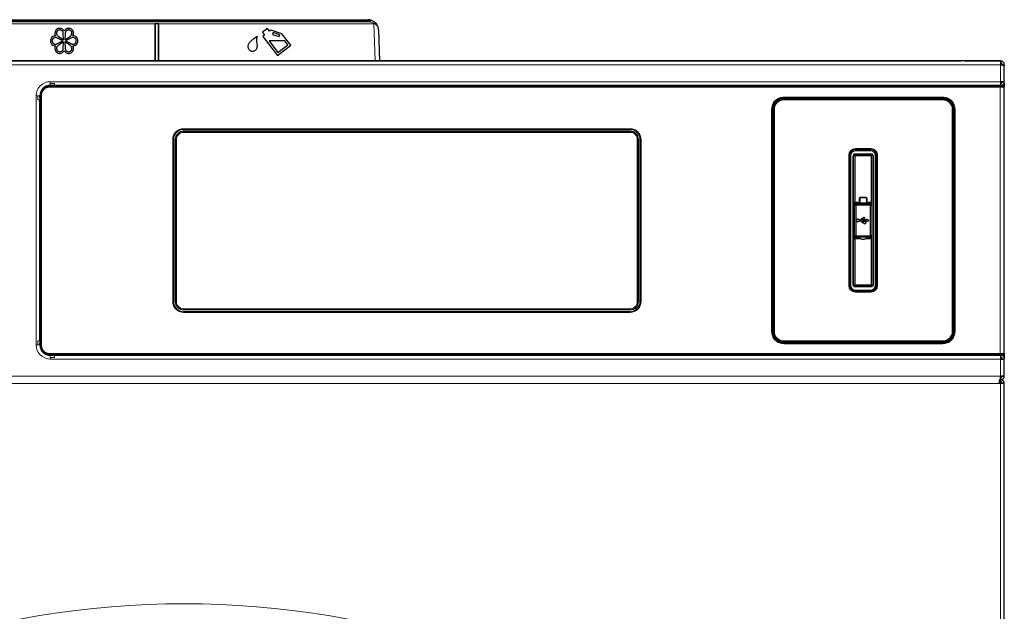
# Model space of a CAD drawing. Units: millimetres. Extents: x 49 to 372, y 15 to 280.
# Drawn here: x 185 to 209, y 148 to 163 of the extents above; entities that cross this region are included whole.
import ezdxf

# ---------------------------------------------------------------- set-up
doc = ezdxf.new("R2010")
doc.units = ezdxf.units.MM

msp = doc.modelspace()

# ---------------------------------------------------------------- linework, layer by layer
at = {"color": 7, "linetype": 'Continuous', "lineweight": 18}
for p, q in [((171.404, 162.698), (193.262, 162.698)), ((193.262, 162.674), (171.404, 162.674)), ((193.214, 162.703), (171.451, 162.703)), ((188.083, 162.625), (183.608, 162.625)), ((188.083, 162.636), (188.183, 162.636)), ((188.083, 162.625), (188.083, 162.636)), ((188.083, 161.733), (188.083, 162.625)), ((188.183, 162.636), (188.183, 162.625)), ((188.183, 162.625), (188.183, 161.733)), ((193.359, 162.625), (188.183, 162.625)), ((193.214, 162.727), (193.214, 162.703)), ((193.262, 162.674), (193.262, 162.698)), ((193.359, 162.625), (193.357, 162.643)), ((193.391, 162.626), (193.357, 162.643)), ((193.39, 161.733), (193.359, 162.625)), ((169.125, 161.643), (208.445, 161.643)), ((208.445, 161.643), (208.445, 161.233)), ((208.445, 161.233), (185.565, 161.233)), ((185.565, 161.193), (185.565, 161.233)), ((185.539, 161.118), (185.543, 161.115)), ((208.433, 161.115), (185.543, 161.115)), ((185.543, 161.115), (185.543, 161.1)), ((185.543, 161.1), (208.433, 161.1)), ((185.665, 161.193), (185.565, 161.193)), ((185.565, 161.193), (185.565, 161.143)), ((185.665, 161.143), (185.665, 161.193)), ((208.156, 161.119), (208.445, 161.119)), ((208.433, 161.1), (208.433, 161.115)), ((208.433, 161.1), (208.433, 154.686)), ((208.445, 161.14), (208.445, 161.121)), ((208.445, 161.119), (208.445, 161.121)), ((208.445, 161.118), (208.445, 161.119)), ((208.518, 161.117), (208.52, 161.118)), ((208.525, 161.169), (208.525, 161.171)), ((208.535, 161.103), (208.533, 161.102)), ((208.533, 154.684), (208.533, 161.102)), ((185.225, 160.893), (185.225, 154.893)), ((185.225, 160.893), (185.265, 160.893)), ((185.265, 160.893), (185.265, 160.793)), ((185.265, 160.893), (185.315, 160.893)), ((185.265, 160.793), (185.315, 160.793)), ((185.34, 160.918), (185.343, 160.915)), ((185.343, 160.915), (185.358, 160.915)), ((185.343, 160.915), (185.343, 154.871)), ((185.358, 154.871), (185.358, 160.915)), ((207.052, 160.863), (203.227, 160.863)), ((203.227, 160.863), (203.227, 160.848)), ((203.227, 160.848), (207.052, 160.848)), ((203.227, 160.848), (203.227, 160.843)), ((203.227, 160.818), (203.227, 160.812)), ((203.227, 160.812), (207.052, 160.812)), ((203.227, 160.812), (203.227, 160.797)), ((207.052, 160.797), (203.227, 160.797)), ((207.052, 160.848), (207.052, 160.863)), ((207.052, 160.843), (207.052, 160.848)), ((207.052, 160.812), (207.052, 160.818)), ((207.052, 160.812), (207.052, 160.797)), ((202.932, 160.568), (202.932, 155.218)), ((202.947, 160.568), (202.932, 160.568)), ((202.947, 155.218), (202.947, 160.568)), ((202.952, 160.568), (202.947, 160.568)), ((202.983, 160.568), (202.977, 160.568)), ((202.983, 155.218), (202.983, 160.568)), ((202.998, 160.568), (202.983, 160.568)), ((202.998, 160.568), (202.998, 155.218)), ((207.282, 155.218), (207.282, 160.568)), ((207.297, 160.568), (207.282, 160.568)), ((207.297, 160.568), (207.297, 155.218)), ((207.302, 160.568), (207.297, 160.568)), ((207.333, 160.568), (207.327, 160.568)), ((207.333, 160.568), (207.333, 155.218)), ((207.333, 160.568), (207.348, 160.568)), ((207.348, 155.218), (207.348, 160.568)), ((199.526, 160.1), (188.776, 160.1)), ((188.776, 160.085), (188.776, 160.1)), ((188.776, 160.085), (199.526, 160.085)), ((188.776, 160.085), (188.776, 160.083)), ((188.776, 160.038), (188.776, 160.035)), ((188.776, 160.035), (199.526, 160.035)), ((188.776, 160.035), (188.776, 160.01)), ((188.776, 160.01), (199.526, 160.01)), ((199.526, 160.085), (199.526, 160.1)), ((199.526, 160.083), (199.526, 160.085)), ((199.526, 160.038), (199.526, 160.035)), ((199.526, 160.035), (199.526, 160.01)), ((188.514, 159.838), (188.514, 155.938)), ((188.529, 159.838), (188.514, 159.838)), ((188.529, 155.938), (188.529, 159.838)), ((188.531, 159.838), (188.529, 159.838)), ((188.576, 159.838), (188.579, 159.838)), ((188.579, 155.938), (188.579, 159.838)), ((188.579, 159.838), (188.604, 159.838)), ((188.604, 155.938), (188.604, 159.838)), ((199.698, 159.838), (199.698, 155.938)), ((199.723, 159.838), (199.698, 159.838)), ((199.723, 159.838), (199.723, 155.938)), ((199.726, 159.838), (199.723, 159.838)), ((199.773, 159.838), (199.771, 159.838)), ((199.773, 159.838), (199.773, 155.938)), ((199.773, 159.838), (199.788, 159.838)), ((199.788, 155.938), (199.788, 159.838)), ((204.951, 159.623), (204.951, 159.608)), ((204.951, 159.623), (205.321, 159.623)), ((205.321, 159.608), (204.951, 159.608)), ((204.951, 159.608), (204.951, 159.607)), ((204.951, 159.598), (204.952, 159.596)), ((204.952, 159.596), (204.952, 159.571)), ((204.952, 159.596), (205.319, 159.596)), ((205.319, 159.571), (204.952, 159.571)), ((205.319, 159.596), (205.321, 159.598)), ((205.319, 159.596), (205.319, 159.571)), ((205.321, 159.623), (205.321, 159.608)), ((205.321, 159.608), (205.321, 159.607)), ((204.788, 156.325), (204.788, 159.46)), ((204.788, 159.46), (204.803, 159.46)), ((204.803, 159.46), (204.803, 156.325)), ((204.803, 159.46), (204.804, 159.46)), ((204.817, 159.461), (204.816, 159.463)), ((204.817, 156.325), (204.817, 159.461)), ((204.842, 159.461), (204.817, 159.461)), ((204.842, 159.461), (204.842, 156.325)), ((204.889, 156.339), (204.889, 159.447)), ((204.914, 159.447), (204.889, 159.447)), ((204.914, 159.447), (204.914, 156.339)), ((204.915, 159.446), (204.914, 159.447)), ((204.915, 158.335), (204.915, 159.446)), ((204.94, 159.446), (204.915, 159.446)), ((204.939, 159.497), (205.332, 159.497)), ((204.939, 159.472), (204.939, 159.497)), ((205.332, 159.472), (204.939, 159.472)), ((204.939, 159.472), (204.94, 159.471)), ((204.94, 159.471), (205.331, 159.471)), ((204.94, 159.446), (204.94, 159.471)), ((204.94, 159.446), (204.94, 158.335)), ((205.331, 159.446), (204.94, 159.446)), ((205.331, 159.471), (205.332, 159.472)), ((205.331, 159.471), (205.331, 159.446)), ((205.356, 159.446), (205.331, 159.446)), ((205.331, 158.335), (205.331, 159.446)), ((205.332, 159.497), (205.332, 159.472)), ((205.357, 159.447), (205.356, 159.446)), ((205.356, 159.446), (205.356, 158.335)), ((205.357, 156.339), (205.357, 159.447)), ((205.382, 159.447), (205.357, 159.447)), ((205.382, 159.447), (205.382, 156.339)), ((205.429, 156.325), (205.429, 159.461)), ((205.454, 159.461), (205.429, 159.461)), ((205.456, 159.463), (205.454, 159.461)), ((205.454, 159.461), (205.454, 156.325)), ((205.468, 159.46), (205.467, 159.46)), ((205.468, 156.325), (205.468, 159.46)), ((205.468, 159.46), (205.483, 159.46)), ((205.483, 159.46), (205.483, 156.325)), ((205.049, 158.429), (205.048, 158.43)), ((205.048, 158.365), (205.049, 158.367)), ((205.061, 158.443), (205.062, 158.442)), ((205.066, 158.442), (205.066, 158.438)), ((205.206, 158.438), (205.206, 158.442)), ((205.209, 158.442), (205.211, 158.443)), ((205.223, 158.43), (205.222, 158.429)), ((205.222, 158.366), (205.223, 158.365)), ((204.915, 158.335), (204.915, 158.335)), ((204.915, 158.335), (204.94, 158.335)), ((204.958, 158.245), (204.929, 158.274)), ((204.94, 158.335), (204.94, 158.31)), ((204.94, 158.335), (205.056, 158.335)), ((204.947, 158.292), (204.976, 158.263)), ((205.216, 158.313), (205.056, 158.313)), ((205.216, 158.335), (205.331, 158.335)), ((205.295, 158.263), (205.325, 158.292)), ((205.342, 158.274), (205.313, 158.245)), ((205.331, 158.335), (205.331, 158.31)), ((205.331, 158.335), (205.356, 158.335)), ((205.356, 158.335), (205.356, 158.335)), ((204.915, 157.45), (204.915, 157.45)), ((204.915, 156.34), (204.915, 157.45)), ((204.94, 157.45), (204.915, 157.45)), ((204.929, 157.511), (204.958, 157.54)), ((204.94, 157.45), (204.94, 157.475)), ((205.077, 157.45), (204.94, 157.45)), ((204.94, 157.45), (204.94, 156.34)), ((204.976, 157.523), (204.947, 157.494)), ((205.331, 157.45), (205.194, 157.45)), ((205.325, 157.494), (205.295, 157.523)), ((205.313, 157.54), (205.342, 157.511)), ((205.331, 157.45), (205.331, 157.475)), ((205.356, 157.45), (205.331, 157.45)), ((205.331, 156.34), (205.331, 157.45)), ((205.356, 157.45), (205.356, 156.34)), ((205.356, 157.45), (205.356, 157.45)), ((204.788, 156.325), (204.803, 156.325)), ((204.803, 156.325), (204.804, 156.325)), ((204.816, 156.323), (204.817, 156.325)), ((204.842, 156.325), (204.817, 156.325)), ((204.914, 156.339), (204.889, 156.339)), ((204.914, 156.339), (204.915, 156.34)), ((204.94, 156.34), (204.915, 156.34)), ((204.94, 156.315), (204.939, 156.314)), ((204.939, 156.314), (204.939, 156.289)), ((204.939, 156.314), (205.332, 156.314)), ((205.332, 156.289), (204.939, 156.289)), ((204.94, 156.315), (204.94, 156.34)), ((204.94, 156.34), (205.331, 156.34)), ((205.331, 156.315), (204.94, 156.315)), ((205.331, 156.34), (205.331, 156.315)), ((205.356, 156.34), (205.331, 156.34)), ((205.332, 156.314), (205.331, 156.315)), ((205.332, 156.289), (205.332, 156.314)), ((205.356, 156.34), (205.357, 156.339)), ((205.382, 156.339), (205.357, 156.339)), ((205.454, 156.325), (205.429, 156.325)), ((205.454, 156.325), (205.456, 156.323)), ((205.468, 156.325), (205.467, 156.325)), ((205.468, 156.325), (205.483, 156.325)), ((204.952, 156.19), (204.951, 156.188)), ((204.951, 156.178), (204.951, 156.179)), ((204.951, 156.178), (204.951, 156.163)), ((204.951, 156.178), (205.321, 156.178)), ((205.321, 156.163), (204.951, 156.163)), ((204.952, 156.215), (205.319, 156.215)), ((204.952, 156.215), (204.952, 156.19)), ((205.319, 156.19), (204.952, 156.19)), ((205.319, 156.215), (205.319, 156.19)), ((205.321, 156.188), (205.319, 156.19)), ((205.321, 156.178), (205.321, 156.179)), ((205.321, 156.178), (205.321, 156.163)), ((188.514, 155.938), (188.529, 155.938)), ((188.529, 155.938), (188.531, 155.938)), ((188.579, 155.938), (188.576, 155.938)), ((188.604, 155.938), (188.579, 155.938)), ((199.526, 155.766), (188.776, 155.766)), ((188.776, 155.741), (188.776, 155.766)), ((199.526, 155.741), (199.526, 155.766)), ((199.723, 155.938), (199.698, 155.938)), ((199.726, 155.938), (199.723, 155.938)), ((199.771, 155.938), (199.773, 155.938)), ((199.773, 155.938), (199.788, 155.938)), ((199.526, 155.741), (188.776, 155.741)), ((188.776, 155.738), (188.776, 155.741)), ((188.776, 155.693), (188.776, 155.691)), ((199.526, 155.691), (188.776, 155.691)), ((188.776, 155.691), (188.776, 155.676)), ((188.776, 155.676), (199.526, 155.676)), ((199.526, 155.738), (199.526, 155.741)), ((199.526, 155.691), (199.526, 155.693)), ((199.526, 155.691), (199.526, 155.676)), ((202.947, 155.218), (202.932, 155.218)), ((202.947, 155.218), (202.952, 155.218)), ((202.977, 155.218), (202.983, 155.218)), ((202.998, 155.218), (202.983, 155.218)), ((207.297, 155.218), (207.282, 155.218)), ((207.297, 155.218), (207.302, 155.218)), ((207.327, 155.218), (207.333, 155.218)), ((207.333, 155.218), (207.348, 155.218)), ((185.265, 154.893), (185.225, 154.893)), ((185.315, 154.993), (185.265, 154.993)), ((185.265, 154.993), (185.265, 154.893)), ((185.265, 154.893), (185.315, 154.893)), ((185.343, 154.871), (185.34, 154.868)), ((185.358, 154.871), (185.343, 154.871)), ((203.227, 154.988), (207.052, 154.988)), ((203.227, 154.988), (203.227, 154.973)), ((207.052, 154.973), (203.227, 154.973)), ((203.227, 154.973), (203.227, 154.968)), ((203.227, 154.943), (203.227, 154.937)), ((203.227, 154.937), (203.227, 154.922)), ((207.052, 154.937), (203.227, 154.937)), ((203.227, 154.922), (207.052, 154.922)), ((207.052, 154.988), (207.052, 154.973)), ((207.052, 154.968), (207.052, 154.973)), ((207.052, 154.937), (207.052, 154.943)), ((207.052, 154.937), (207.052, 154.922)), ((185.539, 154.668), (185.543, 154.671)), ((208.433, 154.686), (185.543, 154.686)), ((185.543, 154.671), (185.543, 154.686)), ((185.543, 154.671), (208.433, 154.671)), ((185.565, 154.593), (185.565, 154.643)), ((185.565, 154.553), (185.565, 154.593)), ((185.565, 154.593), (185.665, 154.593)), ((185.665, 154.593), (185.665, 154.643)), ((208.445, 154.667), (208.156, 154.667)), ((208.433, 154.686), (208.433, 154.671)), ((208.445, 154.667), (208.445, 154.668)), ((208.445, 154.664), (208.445, 154.667)), ((208.445, 154.664), (208.445, 154.646)), ((208.52, 154.668), (208.518, 154.669)), ((208.525, 154.614), (208.525, 154.617)), ((208.533, 154.684), (208.535, 154.683)), ((185.565, 154.553), (208.445, 154.553)), ((208.445, 154.553), (208.445, 154.143)), ((208.445, 154.143), (169.125, 154.143)), ((208.415, 153.964), (169.154, 153.964)), ((208.445, 154.053), (208.445, 154.004)), ((208.445, 97.054), (208.445, 153.964))]:
    msp.add_line(p, q, dxfattribs=at)
at = {"color": 7, "linetype": 'Continuous', "lineweight": 25}
for p, q in [((171.451, 162.727), (193.214, 162.727)), ((188.095, 162.625), (188.095, 161.733)), ((188.095, 162.625), (188.095, 162.625)), ((188.17, 162.625), (188.095, 162.625)), ((188.17, 161.733), (188.17, 162.625)), ((188.17, 162.625), (188.17, 162.625)), ((193.373, 162.67), (193.402, 162.642)), ((185.886, 162.243), (185.876, 162.404)), ((185.927, 162.404), (185.916, 162.243)), ((190.793, 162.517), (190.673, 162.426)), ((190.673, 162.426), (190.727, 162.356)), ((190.846, 162.447), (190.793, 162.517)), ((190.885, 162.478), (190.846, 162.447)), ((191.143, 162.388), (190.885, 162.478)), ((190.935, 162.421), (190.919, 162.373)), ((191.093, 162.366), (190.935, 162.421)), ((191.355, 162.11), (191.143, 162.388)), ((193.464, 162.486), (193.49, 161.733)), ((185.871, 162.217), (185.727, 162.289)), ((185.727, 162.145), (185.871, 162.217)), ((185.752, 162.333), (185.886, 162.243)), ((185.886, 162.191), (185.752, 162.102)), ((185.876, 162.03), (185.886, 162.191)), ((185.916, 162.243), (186.051, 162.333)), ((186.051, 162.102), (185.916, 162.191)), ((185.916, 162.191), (185.927, 162.03)), ((186.076, 162.289), (185.932, 162.217)), ((185.932, 162.217), (186.076, 162.145)), ((190.727, 162.356), (190.687, 162.326)), ((190.687, 162.326), (191.037, 161.867)), ((191.21, 162.217), (190.833, 162.217)), ((190.833, 162.217), (191.047, 161.937)), ((190.919, 162.373), (191.076, 162.319)), ((191.076, 162.319), (191.093, 162.366)), ((191.285, 162.119), (191.21, 162.217)), ((191.037, 161.867), (191.355, 162.11)), ((191.047, 161.937), (191.285, 162.119)), ((208.445, 161.733), (169.125, 161.733)), ((170.085, 161.733), (207.485, 161.733)), ((207.485, 161.733), (207.485, 161.733)), ((207.575, 161.733), (207.485, 161.733)), ((207.575, 161.733), (207.575, 161.733)), ((207.575, 161.733), (208.445, 161.733)), ((208.445, 161.733), (208.445, 161.643)), ((208.445, 161.733), (208.445, 161.733)), ((208.485, 161.643), (208.445, 161.643)), ((208.445, 161.643), (208.485, 161.643)), ((208.485, 161.643), (208.535, 161.643)), ((208.485, 161.643), (208.485, 161.635)), ((208.535, 161.643), (208.535, 161.618)), ((208.535, 161.233), (208.535, 161.618)), ((208.535, 161.233), (208.445, 161.233)), ((208.445, 161.233), (208.445, 161.143)), ((208.485, 161.23), (208.485, 161.233)), ((208.535, 161.23), (208.535, 161.233)), ((208.535, 161.209), (208.535, 161.23)), ((208.535, 161.209), (208.535, 161.103)), ((208.52, 161.118), (185.539, 161.118)), ((185.665, 161.143), (185.565, 161.143)), ((208.445, 161.143), (185.665, 161.143)), ((208.445, 161.14), (208.176, 161.131)), ((208.535, 161.088), (208.535, 161.103)), ((208.535, 154.698), (208.535, 161.088)), ((185.315, 160.893), (185.315, 160.793)), ((185.315, 154.993), (185.315, 160.793)), ((185.317, 160.858), (185.317, 160.861)), ((185.34, 160.918), (185.34, 154.868)), ((203.227, 160.843), (207.052, 160.843)), ((207.052, 160.818), (203.227, 160.818)), ((202.952, 155.218), (202.952, 160.568)), ((202.977, 160.568), (202.977, 155.218)), ((207.302, 155.218), (207.302, 160.568)), ((207.327, 160.568), (207.327, 155.218)), ((188.776, 160.083), (199.526, 160.083)), ((188.776, 160.038), (199.526, 160.038)), ((188.531, 155.938), (188.531, 159.838)), ((188.576, 155.938), (188.576, 159.838)), ((199.726, 159.838), (199.726, 155.938)), ((199.771, 159.838), (199.771, 155.938)), ((204.951, 159.598), (204.9, 159.598)), ((204.915, 159.602), (205.356, 159.602)), ((205.321, 159.607), (204.951, 159.607)), ((205.09, 159.607), (205.09, 159.602)), ((205.371, 159.598), (205.321, 159.598)), ((204.804, 159.46), (204.804, 156.325)), ((204.816, 156.323), (204.816, 159.463)), ((205.456, 156.323), (205.456, 159.463)), ((205.467, 156.325), (205.467, 159.46)), ((205.048, 158.43), (205.048, 158.365)), ((205.049, 158.367), (205.049, 158.429)), ((205.056, 158.438), (205.056, 158.44)), ((205.216, 158.438), (205.056, 158.438)), ((205.056, 158.438), (205.056, 158.313)), ((205.211, 158.443), (205.061, 158.443)), ((205.062, 158.442), (205.209, 158.442)), ((205.216, 158.44), (205.216, 158.438)), ((205.216, 158.438), (205.216, 158.313)), ((205.222, 158.429), (205.222, 158.366)), ((205.223, 158.365), (205.223, 158.43)), ((204.915, 158.335), (204.915, 157.45)), ((204.928, 157.518), (204.928, 158.268)), ((205.056, 158.31), (204.94, 158.31)), ((204.953, 158.293), (205.318, 158.293)), ((204.958, 158.245), (204.958, 157.54)), ((205.295, 158.263), (204.976, 158.263)), ((205.056, 158.313), (205.056, 158.293)), ((205.216, 158.313), (205.216, 158.293)), ((205.331, 158.31), (205.216, 158.31)), ((205.313, 157.54), (205.313, 158.245)), ((205.343, 158.268), (205.343, 157.518)), ((205.356, 157.45), (205.356, 158.335)), ((205.078, 157.905), (205.038, 157.905)), ((205.038, 157.88), (205.078, 157.88)), ((205.218, 157.905), (205.103, 157.905)), ((205.103, 157.88), (205.218, 157.88)), ((205.218, 157.923), (205.218, 157.905)), ((205.278, 157.893), (205.218, 157.923)), ((205.218, 157.863), (205.278, 157.893)), ((205.218, 157.88), (205.218, 157.863)), ((205.156, 157.865), (205.156, 157.855)), ((205.201, 157.865), (205.156, 157.865)), ((205.156, 157.83), (205.156, 157.82)), ((205.156, 157.82), (205.201, 157.82)), ((205.201, 157.82), (205.201, 157.865)), ((204.94, 157.475), (205.039, 157.475)), ((205.023, 157.493), (204.953, 157.493)), ((204.976, 157.523), (205.295, 157.523)), ((205.023, 157.493), (205.248, 157.493)), ((205.232, 157.475), (205.331, 157.475)), ((205.318, 157.493), (205.248, 157.493)), ((204.951, 156.188), (204.9, 156.188)), ((204.915, 156.183), (205.356, 156.183)), ((204.951, 156.179), (205.321, 156.179)), ((205.09, 156.183), (205.09, 156.179)), ((205.371, 156.188), (205.321, 156.188)), ((199.526, 155.738), (188.776, 155.738)), ((199.526, 155.693), (188.776, 155.693)), ((185.315, 154.993), (185.315, 154.893)), ((185.317, 154.925), (185.317, 154.928)), ((203.227, 154.968), (207.052, 154.968)), ((207.052, 154.943), (203.227, 154.943)), ((185.539, 154.668), (208.52, 154.668)), ((185.565, 154.643), (185.665, 154.643)), ((185.615, 154.648), (185.61, 154.647)), ((185.665, 154.643), (208.445, 154.643)), ((208.176, 154.655), (208.445, 154.646)), ((208.445, 154.643), (208.445, 154.553)), ((208.535, 154.683), (208.535, 154.698)), ((208.535, 154.683), (208.535, 154.577)), ((208.535, 154.577), (208.535, 154.556)), ((208.445, 154.553), (208.535, 154.553)), ((208.485, 154.553), (208.485, 154.556)), ((208.535, 154.553), (208.535, 154.556)), ((208.535, 154.143), (208.535, 154.553)), ((208.535, 154.143), (208.445, 154.143)), ((208.445, 154.143), (208.445, 154.103)), ((208.445, 154.103), (208.445, 154.053)), ((208.415, 153.964), (208.415, 154.054)), ((208.42, 154.053), (208.415, 154.053)), ((208.415, 154.004), (208.429, 154.004)), ((208.415, 154.003), (208.445, 154.003)), ((208.445, 153.964), (208.415, 153.964)), ((208.429, 154.004), (208.429, 154.054)), ((208.44, 154.054), (208.429, 154.054)), ((208.445, 154.004), (208.429, 154.004)), ((208.445, 154.053), (208.44, 154.053)), ((208.535, 153.964), (208.445, 153.964)), ((208.535, 97.054), (208.535, 153.964))]:
    msp.add_line(p, q, dxfattribs=at)
at = {"color": 7, "linetype": 'Continuous', "lineweight": 18, "flags": 128}
msp.add_lwpolyline([(193.262, 162.674), (193.266, 162.678), (193.27, 162.684), (193.272, 162.691), (193.274, 162.7), (193.274, 162.708), (193.273, 162.714), (193.27, 162.719), (193.267, 162.721)], dxfattribs=at)
at = {"color": 7, "linetype": 'Continuous', "lineweight": 18}
for centre, radius, start, end in [((188.086, 162.536), 0.0899, 84.0133, 91.9891), ((188.179, 162.536), 0.0899, 88.0109, 95.9867), ((193.214, 162.478), 0.225, 77.7249, 90), ((194.048, 162.533), 0.804, 166.4238, 168.1457), ((193.329, 162.677), 0.0445, 308.916, 350.2577), ((193.454, 159.899), 2.728, 91.324, 92.005), ((193.377, 162.648), 0.0255, 303.541, 346.6457), ((185.565, 160.893), 0.34, 90, 180), ((208.445, 161.209), 0.0899, 333.6038, 359.9996), ((208.445, 161.211), 0.09, 269.9957, 333.5989), ((208.445, 161.209), 0.09, 269.9957, 333.5989), ((208.518, 161.102), 0.015, 0.046, 89.954), ((203.227, 160.568), 0.281, 90, 180), ((203.227, 160.568), 0.244, 90, 180), ((203.227, 160.568), 0.229, 90, 180), ((207.052, 160.568), 0.281, 0, 90), ((207.052, 160.568), 0.244, 0, 90), ((207.052, 160.568), 0.229, 0, 90), ((188.776, 159.838), 0.247, 90, 180), ((188.776, 159.838), 0.197, 90, 180), ((199.526, 159.838), 0.247, 0, 90), ((199.526, 159.838), 0.197, 0, 90), ((204.951, 159.46), 0.162, 90, 180), ((205.321, 159.46), 0.162, 0, 90), ((204.94, 159.446), 0.025, 90.0204, 179.9796), ((205.331, 159.446), 0.025, 0.0204, 89.9796), ((204.94, 158.335), 0.025, 179.9956, 269.9956), ((205.331, 158.335), 0.025, 270.0044, 0.0044), ((204.94, 157.45), 0.025, 90.0044, 180.0044), ((205.331, 157.45), 0.025, 359.9956, 89.9956), ((204.951, 156.325), 0.162, 180, 270), ((204.94, 156.34), 0.025, 180.0204, 269.9796), ((205.321, 156.325), 0.162, 270, 0), ((205.331, 156.34), 0.025, 270.0204, 359.9796), ((188.776, 155.938), 0.247, 180, 270), ((188.776, 155.938), 0.197, 180, 270), ((199.526, 155.938), 0.197, 270, 0), ((199.526, 155.938), 0.247, 270, 0), ((203.227, 155.218), 0.281, 180, 270), ((203.227, 155.218), 0.244, 180, 270), ((203.227, 155.218), 0.229, 180, 270), ((207.052, 155.218), 0.229, 270, 0), ((207.052, 155.218), 0.244, 270, 0), ((207.052, 155.218), 0.281, 270, 0), ((185.565, 154.893), 0.34, 180, 270), ((208.445, 154.577), 0.09, 26.4011, 90.0043), ((208.445, 154.574), 0.09, 26.4011, 90.0043), ((208.518, 154.684), 0.015, 270.046, 359.954), ((208.445, 154.577), 0.0899, 0.0004, 26.3962), ((188.785, 127.434), 21.225, 51.657, 128.343)]:
    msp.add_arc(centre, radius, start, end, dxfattribs=at)
at = {"color": 7, "linetype": 'Continuous', "lineweight": 25}
for centre, radius, start, end in [((193.214, 162.477), 0.25, 77.7249, 90), ((185.565, 160.893), 0.25, 90, 180), ((203.227, 160.568), 0.275, 90, 180), ((203.227, 160.568), 0.25, 90, 180), ((207.052, 160.568), 0.275, 0, 90), ((207.052, 160.568), 0.25, 0, 90), ((188.776, 159.838), 0.245, 90, 180), ((188.776, 159.838), 0.2, 90, 180), ((199.526, 159.838), 0.245, 0, 90), ((199.526, 159.838), 0.2, 0, 90), ((204.951, 159.46), 0.147, 90, 180), ((204.951, 159.46), 0.146, 90, 180), ((205.321, 159.46), 0.147, 0, 90), ((205.321, 159.46), 0.146, 0, 90), ((204.953, 158.268), 0.025, 165, 180), ((204.953, 158.268), 0.025, 105, 165), ((204.953, 158.268), 0.025, 90, 105), ((205.318, 158.268), 0.025, 75, 90), ((205.318, 158.268), 0.025, 15, 75), ((205.318, 158.268), 0.025, 0, 15), ((205.008, 157.893), 0.0325, 22.6199, 337.3801), ((205.168, 157.861), 0.1, 109.4981, 153.7268), ((205.165, 157.93), 0.1, 209.7103, 264.6326), ((205.18, 157.841), 0.1, 117.0703, 140.1747), ((205.17, 157.954), 0.1, 227.6342, 261.4391), ((205.153, 157.943), 0.0225, 213.749, 146.251), ((204.953, 157.518), 0.025, 180, 195), ((204.953, 157.518), 0.025, 195, 255), ((204.953, 157.518), 0.025, 255, 270), ((205.136, 157.58), 0.142, 217.8636, 322.1364), ((205.318, 157.518), 0.025, 270, 285), ((205.318, 157.518), 0.025, 285, 345), ((205.318, 157.518), 0.025, 345, 0), ((204.951, 156.325), 0.147, 180, 270), ((204.951, 156.325), 0.146, 180, 270), ((205.321, 156.325), 0.147, 270, 0), ((205.321, 156.325), 0.146, 270, 0), ((188.776, 155.938), 0.245, 180, 270), ((188.776, 155.938), 0.2, 180, 270), ((199.526, 155.938), 0.2, 270, 0), ((199.526, 155.938), 0.245, 270, 0), ((203.227, 155.218), 0.275, 180, 270), ((203.227, 155.218), 0.25, 180, 270), ((207.052, 155.218), 0.25, 270, 0), ((207.052, 155.218), 0.275, 270, 0), ((185.565, 154.893), 0.25, 180, 270), ((208.445, 154.143), 0.04, 270, 0), ((208.445, 153.964), 0.09, 0, 90), ((208.445, 153.964), 0.04, 0, 90), ((208.445, 153.963), 0.04, 0, 90)]:
    msp.add_arc(centre, radius, start, end, dxfattribs=at)
for centre, major_axis, ratio, start_param, end_param in [((185.54, 160.918), (0.142, -0.142), 0.999315, 2.356537, 3.926648), ((208.761, 160.869), (0.868, -0.186), 0.192256, 2.324498, 2.384291), ((208.23, 161.043), (0.113, 0), 0.884869, 1.570796, 2.281043), ((208.52, 161.103), (-0.0106, -0.0106), 0.999315, 2.356537, 3.926648), ((204.951, 159.462), (-0.0955, 0.0955), 0.999695, 5.497939, 7.068431), ((205.321, 159.462), (-0.0955, -0.0955), 0.999695, 2.356347, 3.926839), ((205.061, 158.43), (0.00884, -0.00884), 0.999695, 2.356347, 3.926839), ((205.061, 158.365), (0.00884, 0.00884), 0.999695, 2.356347, 3.515527), ((205.062, 158.429), (0, 0.0125), 0.999695, 0.000305, 1.570796), ((205.062, 158.367), (0, 0.0125), 0.999695, 1.570796, 2.620252), ((205.209, 158.429), (0.0106, 0.0066), 0.999319, 5.729855, 7.300346), ((205.211, 158.43), (-0.00884, -0.00884), 0.999695, 2.356347, 3.926839), ((205.209, 158.366), (0.0106, -0.0066), 0.999319, 5.782569, 6.836516), ((205.211, 158.365), (-0.00884, 0.00884), 0.999695, 2.767659, 3.926839), ((204.94, 158.335), (-0.025, 0), 0.999848, 0, 1.570796), ((204.993, 158.227), (0.0306, -0.0306), 0.57735, 2.617994, 3.665191), ((205.278, 158.227), (-0.0306, -0.0306), 0.57735, 2.617994, 3.665191), ((205.331, 158.335), (-0.025, 0), 0.999848, 1.570796, 3.141593), ((204.94, 157.45), (0.025, 0), 0.999848, 1.570796, 3.141593), ((204.993, 157.558), (-0.0306, -0.0306), 0.57735, 5.759587, 6.806784), ((205.278, 157.558), (0.0306, -0.0306), 0.57735, 5.759587, 6.806784), ((205.331, 157.45), (0.025, 0), 0.999848, 0, 1.570796), ((204.951, 156.323), (-0.0955, -0.0955), 0.999695, 5.497939, 7.068431), ((205.321, 156.323), (-0.0955, 0.0955), 0.999695, 2.356347, 3.926839), ((185.54, 154.868), (0.142, 0.142), 0.999315, 2.356537, 3.926648), ((208.761, 154.917), (0.868, 0.186), 0.192256, 3.898895, 3.958687), ((208.23, 154.743), (0.113, 0), 0.884869, 4.002142, 4.712389), ((208.52, 154.683), (-0.0106, 0.0106), 0.999315, 2.356537, 3.926648)]:
    msp.add_ellipse(centre, major_axis=major_axis, ratio=ratio, start_param=start_param, end_param=end_param, dxfattribs=at)
at = {"color": 7, "linetype": 'Continuous', "lineweight": 18}
for centre, major_axis, ratio, start_param, end_param in [((204.952, 159.461), (-0.0955, 0.0955), 0.999808, 5.497939, 7.068431), ((204.952, 159.461), (-0.0778, 0.0778), 0.999695, 5.497939, 7.068431), ((205.319, 159.461), (0.0955, 0.0955), 0.999808, 5.497939, 7.068431), ((205.319, 159.461), (-0.0778, -0.0778), 0.999695, 2.356347, 3.926839), ((204.939, 159.447), (0.0354, -0.0354), 0.999695, 2.356347, 3.926839), ((204.939, 159.447), (0.0177, -0.0177), 0.999087, 2.356347, 3.926839), ((205.332, 159.447), (0.0354, 0.0354), 0.999695, 5.497939, 7.068431), ((205.332, 159.447), (0.0177, 0.0177), 0.999087, 5.497939, 7.068431), ((204.952, 156.325), (0.0955, 0.0955), 0.999808, 2.356347, 3.926839), ((204.952, 156.325), (-0.0778, -0.0778), 0.999695, 5.497939, 7.068431), ((204.939, 156.339), (-0.0354, -0.0354), 0.999695, 5.497939, 7.068431), ((204.939, 156.339), (0.0177, 0.0177), 0.999087, 2.356347, 3.926839), ((205.319, 156.325), (-0.0778, 0.0778), 0.999695, 2.356347, 3.926839), ((205.319, 156.325), (0.0955, -0.0955), 0.999808, 5.497939, 7.068431), ((205.332, 156.339), (-0.0354, 0.0354), 0.999695, 2.356347, 3.926839), ((205.332, 156.339), (-0.0177, 0.0177), 0.999087, 2.356347, 3.926839)]:
    msp.add_ellipse(centre, major_axis=major_axis, ratio=ratio, start_param=start_param, end_param=end_param, dxfattribs=at)
at = {"color": 7, "linetype": 'Continuous', "lineweight": 25}
for points, knots in [([(188.083, 162.636), (188.083, 162.636), (188.083, 162.635), (188.086, 162.633), (188.089, 162.63), (188.093, 162.627), (188.094, 162.626), (188.095, 162.626), (188.095, 162.625)], [0, 0, 0, 0, 0.007213, 0.114591, 0.460246, 0.690951, 0.845051, 1, 1, 1, 1]), ([(188.183, 162.636), (188.183, 162.636), (188.182, 162.635), (188.179, 162.633), (188.176, 162.63), (188.172, 162.627), (188.171, 162.626), (188.17, 162.626), (188.17, 162.625)], [0, 0, 0, 0, 0.007213, 0.114591, 0.460246, 0.690951, 0.845051, 1, 1, 1, 1]), ([(193.267, 162.721), (193.285, 162.717), (193.322, 162.706), (193.355, 162.682), (193.373, 162.67)], [0, 0, 0, 0, 0.481964, 1, 1, 1, 1]), ([(193.402, 162.642), (193.415, 162.625), (193.446, 162.583), (193.46, 162.529), (193.463, 162.494), (193.464, 162.487), (193.464, 162.486), (193.464, 162.486)], [0, 0, 0, 0, 0.3593482, 0.869866, 0.9814725, 0.9961376, 1, 1, 1, 1]), ([(185.901, 162.457), (185.892, 162.47), (185.874, 162.496), (185.829, 162.518), (185.78, 162.521), (185.735, 162.506), (185.698, 162.474), (185.677, 162.43), (185.674, 162.38), (185.687, 162.351), (185.693, 162.337)], [0, 0, 0, 0, 0.1199231, 0.2499834, 0.3800272, 0.4999149, 0.6198261, 0.7499333, 0.8800558, 1, 1, 1, 1]), ([(185.876, 162.404), (185.875, 162.41), (185.874, 162.423), (185.865, 162.441), (185.852, 162.458), (185.834, 162.471), (185.814, 162.478), (185.793, 162.48), (185.773, 162.477), (185.756, 162.469), (185.741, 162.458), (185.728, 162.443), (185.719, 162.424), (185.715, 162.402), (185.717, 162.38), (185.725, 162.36), (185.737, 162.344), (185.747, 162.336), (185.752, 162.333)], [0, 0, 0, 0, 0.055396, 0.116466, 0.182003, 0.250019, 0.318026, 0.383538, 0.444579, 0.499947, 0.555322, 0.616383, 0.681929, 0.74997, 0.818013, 0.883559, 0.944623, 1, 1, 1, 1]), ([(186.109, 162.337), (186.116, 162.351), (186.129, 162.38), (186.126, 162.43), (186.104, 162.474), (186.068, 162.506), (186.023, 162.521), (185.973, 162.518), (185.929, 162.496), (185.91, 162.47), (185.901, 162.457)], [0, 0, 0, 0, 0.119944, 0.250067, 0.380174, 0.500085, 0.619973, 0.750017, 0.880077, 1, 1, 1, 1]), ([(186.051, 162.333), (186.056, 162.336), (186.066, 162.344), (186.077, 162.36), (186.085, 162.38), (186.087, 162.402), (186.084, 162.424), (186.075, 162.443), (186.062, 162.458), (186.047, 162.469), (186.03, 162.477), (186.01, 162.48), (185.989, 162.478), (185.968, 162.471), (185.95, 162.458), (185.937, 162.441), (185.929, 162.423), (185.927, 162.41), (185.927, 162.404)], [0, 0, 0, 0, 0.055377, 0.116441, 0.181987, 0.25003, 0.318071, 0.383617, 0.444678, 0.500053, 0.555421, 0.616462, 0.681974, 0.749981, 0.817997, 0.883534, 0.944604, 1, 1, 1, 1]), ([(185.693, 162.337), (185.678, 162.336), (185.646, 162.333), (185.605, 162.305), (185.577, 162.264), (185.568, 162.217), (185.577, 162.17), (185.605, 162.129), (185.646, 162.101), (185.678, 162.099), (185.693, 162.097)], [0, 0, 0, 0, 0.119883, 0.24995, 0.380049, 0.5, 0.619951, 0.75005, 0.880117, 1, 1, 1, 1]), ([(185.727, 162.289), (185.721, 162.291), (185.709, 162.296), (185.689, 162.298), (185.668, 162.295), (185.648, 162.286), (185.631, 162.272), (185.619, 162.254), (185.612, 162.236), (185.61, 162.217), (185.612, 162.199), (185.619, 162.18), (185.631, 162.162), (185.648, 162.148), (185.668, 162.139), (185.689, 162.136), (185.709, 162.138), (185.721, 162.143), (185.727, 162.145)], [0, 0, 0, 0, 0.0553717, 0.1164175, 0.1819366, 0.249951, 0.3179754, 0.3835207, 0.4445989, 0.5, 0.5554011, 0.6164793, 0.6820246, 0.750049, 0.8180634, 0.8835825, 0.9446283, 1, 1, 1, 1]), ([(186.076, 162.145), (186.082, 162.143), (186.093, 162.138), (186.113, 162.136), (186.134, 162.139), (186.154, 162.148), (186.171, 162.162), (186.183, 162.18), (186.19, 162.199), (186.192, 162.217), (186.19, 162.236), (186.183, 162.254), (186.171, 162.272), (186.154, 162.286), (186.134, 162.295), (186.113, 162.298), (186.093, 162.296), (186.082, 162.291), (186.076, 162.289)], [0, 0, 0, 0, 0.055372, 0.116417, 0.181937, 0.249951, 0.317975, 0.383521, 0.444599, 0.5, 0.555401, 0.616479, 0.682025, 0.750049, 0.818063, 0.883583, 0.944628, 1, 1, 1, 1]), ([(186.109, 162.097), (186.124, 162.099), (186.156, 162.101), (186.198, 162.129), (186.225, 162.17), (186.235, 162.217), (186.225, 162.264), (186.198, 162.305), (186.156, 162.333), (186.124, 162.336), (186.109, 162.337)], [0, 0, 0, 0, 0.119883, 0.24995, 0.380049, 0.5, 0.619951, 0.75005, 0.880117, 1, 1, 1, 1]), ([(190.332, 162.126), (190.346, 162.15), (190.375, 162.198), (190.453, 162.263), (190.511, 162.304), (190.547, 162.33)], [0, 0, 0, 0, 0.278404, 0.558684, 1, 1, 1, 1]), ([(190.547, 162.33), (190.54, 162.307), (190.525, 162.262), (190.533, 162.176), (190.542, 162.116), (190.547, 162.08)], [0, 0, 0, 0, 0.278621, 0.558352, 1, 1, 1, 1]), ([(185.693, 162.097), (185.687, 162.083), (185.674, 162.054), (185.677, 162.004), (185.698, 161.96), (185.735, 161.928), (185.78, 161.913), (185.829, 161.916), (185.874, 161.938), (185.892, 161.965), (185.901, 161.977)], [0, 0, 0, 0, 0.119944, 0.250067, 0.380174, 0.500085, 0.619973, 0.750017, 0.880077, 1, 1, 1, 1]), ([(185.752, 162.102), (185.747, 162.098), (185.737, 162.09), (185.725, 162.074), (185.717, 162.054), (185.715, 162.032), (185.719, 162.011), (185.728, 161.991), (185.741, 161.976), (185.756, 161.965), (185.773, 161.958), (185.793, 161.954), (185.814, 161.956), (185.834, 161.964), (185.852, 161.977), (185.865, 161.993), (185.874, 162.011), (185.875, 162.024), (185.876, 162.03)], [0, 0, 0, 0, 0.0553768, 0.1164406, 0.1819875, 0.2500298, 0.3180715, 0.3836165, 0.444678, 0.5000528, 0.5554209, 0.6164618, 0.6819744, 0.7499808, 0.8179966, 0.8835335, 0.9446045, 1, 1, 1, 1]), ([(185.901, 161.977), (185.91, 161.965), (185.929, 161.938), (185.973, 161.916), (186.023, 161.913), (186.068, 161.928), (186.104, 161.96), (186.126, 162.004), (186.129, 162.054), (186.116, 162.083), (186.109, 162.097)], [0, 0, 0, 0, 0.119923, 0.249983, 0.380027, 0.499915, 0.619826, 0.749933, 0.880056, 1, 1, 1, 1]), ([(185.927, 162.03), (185.927, 162.024), (185.929, 162.011), (185.937, 161.993), (185.95, 161.977), (185.968, 161.964), (185.989, 161.956), (186.01, 161.954), (186.03, 161.958), (186.047, 161.965), (186.062, 161.976), (186.075, 161.991), (186.084, 162.011), (186.087, 162.032), (186.085, 162.054), (186.077, 162.074), (186.066, 162.09), (186.056, 162.098), (186.051, 162.102)], [0, 0, 0, 0, 0.055396, 0.116466, 0.182003, 0.250019, 0.318026, 0.383538, 0.444579, 0.499947, 0.555322, 0.616383, 0.681929, 0.74997, 0.818013, 0.883559, 0.944623, 1, 1, 1, 1]), ([(190.332, 162.126), (190.329, 162.116), (190.321, 162.096), (190.322, 162.062), (190.333, 162.028), (190.353, 161.999), (190.38, 161.979), (190.411, 161.968), (190.443, 161.966), (190.476, 161.973), (190.507, 161.991), (190.53, 162.017), (190.545, 162.048), (190.546, 162.069), (190.547, 162.08)], [0, 0, 0, 0, 0.077107, 0.161499, 0.250059, 0.338606, 0.422964, 0.500034, 0.577099, 0.661441, 0.749966, 0.838507, 0.92289, 1, 1, 1, 1]), ([(185.575, 161.143), (185.576, 161.143), (185.587, 161.143), (185.599, 161.141), (185.61, 161.139)], [0, 0, 0, 0, 0.012224, 1, 1, 1, 1]), ([(185.61, 161.139), (185.611, 161.139), (185.613, 161.138), (185.614, 161.138), (185.615, 161.138)], [0, 0, 0, 0, 0.743735, 1, 1, 1, 1]), ([(185.615, 161.138), (185.629, 161.135), (185.648, 161.131), (185.666, 161.12), (185.67, 161.118)], [0, 0, 0, 0, 0.773353, 1, 1, 1, 1]), ([(208.518, 161.117), (208.517, 161.116), (208.515, 161.116), (208.504, 161.115), (208.493, 161.115), (208.48, 161.115), (208.46, 161.115), (208.444, 161.115), (208.433, 161.115)], [0, 0, 0, 0, 0.239841, 0.370051, 0.500055, 0.630248, 0.760235, 1, 1, 1, 1]), ([(185.317, 160.861), (185.316, 160.869), (185.315, 160.877), (185.315, 160.885), (185.315, 160.885)], [0, 0, 0, 0, 0.982573, 1, 1, 1, 1]), ([(185.34, 160.79), (185.335, 160.799), (185.323, 160.821), (185.319, 160.844), (185.317, 160.858)], [0, 0, 0, 0, 0.405467, 1, 1, 1, 1]), ([(185.315, 154.9), (185.315, 154.901), (185.315, 154.909), (185.316, 154.917), (185.317, 154.925)], [0, 0, 0, 0, 0.017427, 1, 1, 1, 1]), ([(185.317, 154.928), (185.319, 154.942), (185.323, 154.965), (185.335, 154.987), (185.34, 154.995)], [0, 0, 0, 0, 0.594533, 1, 1, 1, 1]), ([(185.61, 154.647), (185.599, 154.645), (185.587, 154.643), (185.576, 154.643), (185.575, 154.643)], [0, 0, 0, 0, 0.987776, 1, 1, 1, 1]), ([(185.67, 154.668), (185.666, 154.665), (185.648, 154.655), (185.629, 154.651), (185.615, 154.648)], [0, 0, 0, 0, 0.226647, 1, 1, 1, 1]), ([(208.518, 154.669), (208.517, 154.669), (208.515, 154.67), (208.504, 154.67), (208.493, 154.67), (208.48, 154.671), (208.46, 154.671), (208.444, 154.671), (208.433, 154.671)], [0, 0, 0, 0, 0.239841, 0.369853, 0.500055, 0.63005, 0.760235, 1, 1, 1, 1])]:
    msp.add_open_spline(points, degree=3, knots=knots, dxfattribs=at)
at = {"color": 7, "linetype": 'Continuous', "lineweight": 18}
for points, knots in [([(193.357, 162.643), (193.341, 162.65), (193.31, 162.665), (193.278, 162.671), (193.262, 162.674)], [0, 0, 0, 0, 0.509117, 1, 1, 1, 1]), ([(193.464, 162.486), (193.464, 162.486), (193.464, 162.487), (193.463, 162.49), (193.463, 162.496), (193.459, 162.527), (193.443, 162.574), (193.406, 162.611), (193.391, 162.626)], [0, 0, 0, 0, 0.003615, 0.021572, 0.052681, 0.129151, 0.636711, 1, 1, 1, 1]), ([(185.543, 161.115), (185.529, 161.114), (185.502, 161.112), (185.452, 161.096), (185.398, 161.06), (185.361, 161.005), (185.345, 160.955), (185.344, 160.928), (185.343, 160.915)], [0, 0, 0, 0, 0.130421, 0.257411, 0.5, 0.742593, 0.869581, 1, 1, 1, 1]), ([(185.358, 160.915), (185.36, 160.938), (185.364, 160.974), (185.387, 161.017), (185.411, 161.046), (185.441, 161.07), (185.484, 161.093), (185.519, 161.097), (185.543, 161.1)], [0, 0, 0, 0, 0.239489, 0.368382, 0.5, 0.631618, 0.760511, 1, 1, 1, 1]), ([(208.533, 161.102), (208.533, 161.102), (208.531, 161.101), (208.522, 161.101), (208.503, 161.1), (208.472, 161.1), (208.446, 161.1), (208.433, 161.1)], [0, 0, 0, 0, 0.1532402, 0.2879273, 0.5008206, 0.75693, 1, 1, 1, 1]), ([(203.227, 160.863), (203.19, 160.859), (203.133, 160.853), (203.064, 160.816), (203.017, 160.778), (202.978, 160.731), (202.942, 160.662), (202.935, 160.605), (202.932, 160.568)], [0, 0, 0, 0, 0.239457, 0.368361, 0.5, 0.631639, 0.760543, 1, 1, 1, 1]), ([(207.348, 160.568), (207.344, 160.605), (207.338, 160.662), (207.301, 160.731), (207.263, 160.778), (207.215, 160.816), (207.146, 160.853), (207.089, 160.859), (207.052, 160.863)], [0, 0, 0, 0, 0.239457, 0.368361, 0.5, 0.631639, 0.760543, 1, 1, 1, 1]), ([(188.776, 160.1), (188.743, 160.097), (188.692, 160.091), (188.631, 160.058), (188.589, 160.025), (188.555, 159.983), (188.523, 159.922), (188.517, 159.871), (188.514, 159.838)], [0, 0, 0, 0, 0.239457, 0.368361, 0.5, 0.631639, 0.760543, 1, 1, 1, 1]), ([(188.604, 159.838), (188.606, 159.859), (188.61, 159.893), (188.631, 159.933), (188.653, 159.961), (188.681, 159.983), (188.721, 160.004), (188.754, 160.008), (188.776, 160.01)], [0, 0, 0, 0, 0.239443, 0.369771, 0.5, 0.630328, 0.760557, 1, 1, 1, 1]), ([(199.788, 159.838), (199.785, 159.871), (199.779, 159.922), (199.747, 159.983), (199.713, 160.025), (199.671, 160.058), (199.61, 160.091), (199.559, 160.097), (199.526, 160.1)], [0, 0, 0, 0, 0.239457, 0.368361, 0.5, 0.631639, 0.760543, 1, 1, 1, 1]), ([(199.526, 160.01), (199.548, 160.008), (199.581, 160.004), (199.621, 159.983), (199.649, 159.96), (199.671, 159.933), (199.692, 159.893), (199.696, 159.859), (199.698, 159.838)], [0, 0, 0, 0, 0.239443, 0.369771, 0.5, 0.630328, 0.760557, 1, 1, 1, 1]), ([(188.514, 155.938), (188.517, 155.905), (188.523, 155.854), (188.555, 155.793), (188.589, 155.751), (188.631, 155.717), (188.692, 155.685), (188.743, 155.679), (188.776, 155.676)], [0, 0, 0, 0, 0.239457, 0.368361, 0.5, 0.631639, 0.760543, 1, 1, 1, 1]), ([(188.776, 155.766), (188.754, 155.768), (188.721, 155.771), (188.681, 155.793), (188.653, 155.815), (188.631, 155.843), (188.61, 155.883), (188.606, 155.916), (188.604, 155.938)], [0, 0, 0, 0, 0.239443, 0.369771, 0.5, 0.630328, 0.760557, 1, 1, 1, 1]), ([(199.698, 155.938), (199.696, 155.916), (199.692, 155.883), (199.671, 155.843), (199.649, 155.815), (199.621, 155.793), (199.581, 155.771), (199.548, 155.768), (199.526, 155.766)], [0, 0, 0, 0, 0.239443, 0.369771, 0.5, 0.630328, 0.760557, 1, 1, 1, 1]), ([(199.526, 155.676), (199.559, 155.679), (199.61, 155.685), (199.671, 155.717), (199.713, 155.751), (199.747, 155.793), (199.779, 155.854), (199.785, 155.905), (199.788, 155.938)], [0, 0, 0, 0, 0.239457, 0.368361, 0.5, 0.631639, 0.760543, 1, 1, 1, 1]), ([(202.932, 155.218), (202.935, 155.181), (202.942, 155.123), (202.978, 155.055), (203.017, 155.007), (203.064, 154.969), (203.133, 154.932), (203.19, 154.926), (203.227, 154.922)], [0, 0, 0, 0, 0.239457, 0.368361, 0.5, 0.631639, 0.760543, 1, 1, 1, 1]), ([(207.052, 154.922), (207.089, 154.926), (207.146, 154.932), (207.215, 154.969), (207.263, 155.007), (207.301, 155.055), (207.338, 155.123), (207.344, 155.181), (207.348, 155.218)], [0, 0, 0, 0, 0.239457, 0.368361, 0.5, 0.631639, 0.760543, 1, 1, 1, 1]), ([(185.343, 154.871), (185.344, 154.857), (185.345, 154.831), (185.361, 154.78), (185.398, 154.726), (185.452, 154.69), (185.502, 154.674), (185.529, 154.672), (185.543, 154.671)], [0, 0, 0, 0, 0.130421, 0.257411, 0.5, 0.742593, 0.869581, 1, 1, 1, 1]), ([(185.543, 154.686), (185.519, 154.689), (185.484, 154.692), (185.441, 154.715), (185.411, 154.739), (185.387, 154.769), (185.364, 154.812), (185.36, 154.848), (185.358, 154.871)], [0, 0, 0, 0, 0.239489, 0.368382, 0.5, 0.631618, 0.760511, 1, 1, 1, 1]), ([(208.433, 154.686), (208.446, 154.686), (208.472, 154.686), (208.503, 154.686), (208.522, 154.685), (208.531, 154.684), (208.533, 154.684), (208.533, 154.684)], [0, 0, 0, 0, 0.243064, 0.499179, 0.712064, 0.846753, 1, 1, 1, 1])]:
    msp.add_open_spline(points, degree=3, knots=knots, dxfattribs=at)
at = {"color": 7, "linetype": 'Continuous', "lineweight": 25}
for points in [[(208.535, 161.643), (208.533, 161.655), (208.53, 161.678), (208.51, 161.708), (208.48, 161.729), (208.456, 161.731), (208.445, 161.733)], [(208.485, 161.643), (208.484, 161.648), (208.483, 161.659), (208.473, 161.672), (208.46, 161.681), (208.45, 161.682), (208.445, 161.683)], [(208.445, 161.643), (208.456, 161.641), (208.48, 161.637), (208.51, 161.63), (208.53, 161.624), (208.533, 161.62), (208.535, 161.618)], [(208.445, 161.14), (208.456, 161.141), (208.48, 161.144), (208.51, 161.165), (208.53, 161.194), (208.533, 161.218), (208.535, 161.23)], [(208.445, 161.19), (208.45, 161.19), (208.46, 161.192), (208.473, 161.201), (208.483, 161.214), (208.484, 161.225), (208.485, 161.23)], [(208.535, 154.556), (208.533, 154.568), (208.53, 154.591), (208.51, 154.621), (208.48, 154.642), (208.456, 154.645), (208.445, 154.646)], [(208.485, 154.556), (208.484, 154.561), (208.483, 154.572), (208.473, 154.585), (208.46, 154.594), (208.45, 154.595), (208.445, 154.596)], [(208.445, 154.143), (208.442, 154.131), (208.438, 154.107), (208.432, 154.078), (208.426, 154.057), (208.422, 154.054), (208.42, 154.053)], [(208.445, 154.103), (208.45, 154.103), (208.46, 154.105), (208.473, 154.114), (208.483, 154.127), (208.484, 154.138), (208.485, 154.143)], [(208.445, 154.053), (208.456, 154.054), (208.48, 154.057), (208.51, 154.078), (208.53, 154.107), (208.533, 154.131), (208.535, 154.143)]]:
    msp.add_open_spline(points, degree=3, dxfattribs=at)

doc.saveas('drawing.dxf')
